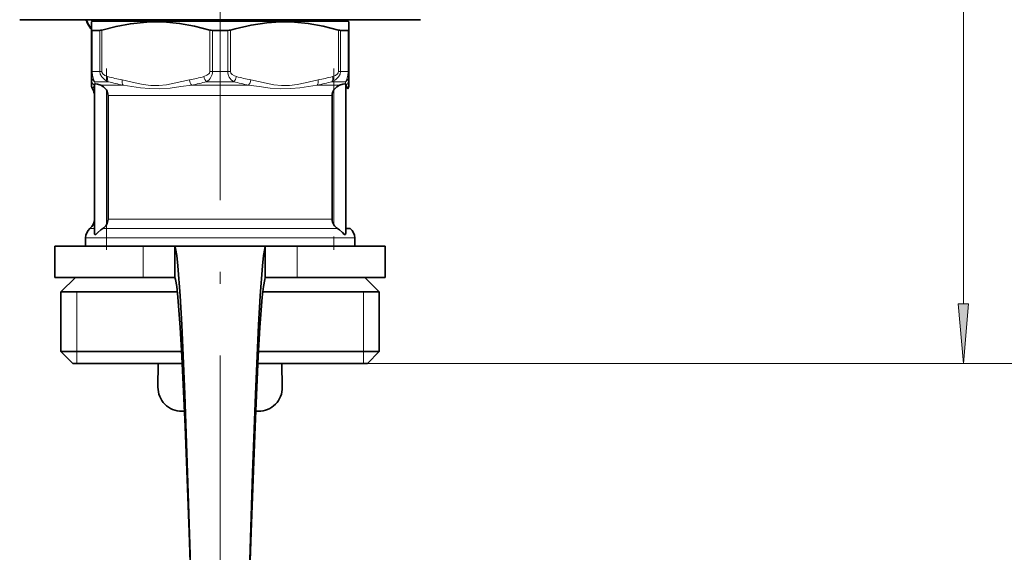
# Model space of a CAD drawing. Extents: x 0 to 210, y 0 to 297.
# Drawn here: x 140 to 181, y 110 to 133 of the extents above; entities that cross this region are included whole.
import ezdxf

# ---------------------------------------------------------------- set-up
doc = ezdxf.new("R2010")
doc.units = 0
doc.linetypes.add('DASHDOT', pattern=[18.5, 12, -3, 0.5, -3])

msp = doc.modelspace()

# ---------------------------------------------------------------- linework, layer by layer
at = {"color": 7, "lineweight": 13}
for p, q in [((179.637344, 120.729088), (179.637344, 207.998108)), ((143.237228, 132.163116), (143.237228, 130.451782)), ((143.555176, 130.451782), (143.555176, 132.163116)), ((143.639755, 130.451782), (143.639755, 132.178192)), ((148.15535, 132.178192), (148.15535, 130.451782)), ((148.267105, 132.163116), (148.267105, 130.451782)), ((148.903, 132.163116), (148.903, 130.451782)), ((149.014755, 132.178192), (149.014755, 130.451782)), ((153.53035, 130.451782), (153.53035, 132.178192)), ((153.614929, 130.451782), (153.614929, 132.163116)), ((153.932877, 132.163116), (153.932877, 130.451782)), ((143.210052, 130.451782), (143.237228, 130.451782)), ((143.237228, 130.451782), (143.319565, 130.451782)), ((143.555176, 130.451782), (143.319565, 130.451782)), ((143.639755, 130.451782), (143.555176, 130.451782)), ((148.15535, 130.451782), (148.267105, 130.451782)), ((148.903, 130.451782), (148.267105, 130.451782)), ((148.903, 130.451782), (149.014755, 130.451782)), ((153.614929, 130.451782), (153.53035, 130.451782)), ((153.932877, 130.451782), (153.614929, 130.451782)), ((153.932877, 130.451782), (153.960052, 130.451782)), ((143.346161, 130.018784), (143.343002, 129.930908)), ((143.346161, 130.018784), (143.538956, 130.018784)), ((143.913193, 130.018784), (143.538956, 130.018784)), ((149.152084, 130.018784), (148.018021, 130.018784)), ((153.823944, 130.018784), (153.256912, 130.018784)), ((153.823944, 130.018784), (153.827118, 129.930908)), ((143.758347, 129.874451), (143.595459, 129.874451)), ((144.527206, 129.874451), (143.758347, 129.874451)), ((143.835052, 124.030075), (143.835052, 129.680145)), ((149.771393, 129.874451), (147.398712, 129.874451)), ((153.574646, 129.874451), (152.642899, 129.874451)), ((153.335052, 124.030075), (153.335052, 129.680145)), ((143.977753, 129.441437), (143.902969, 129.441437)), ((153.267136, 129.441437), (143.977753, 129.441437)), ((143.977753, 124.268784), (143.902969, 124.268784)), ((153.267136, 124.268784), (143.977753, 124.268784)), ((143.335052, 123.878471), (143.147552, 123.878471)), ((143.813202, 123.878471), (143.682083, 123.878471)), ((143.813202, 123.878471), (153.488022, 123.878471)), ((143.648651, 123.488159), (142.960052, 123.488159)), ((143.648651, 123.488159), (154.210052, 123.488159)), ((145.364441, 121.8386), (145.364441, 123.138596)), ((151.805679, 121.8386), (151.805679, 123.138596)), ((142.600052, 121.238602), (142.600052, 118.738602)), ((154.570053, 121.238602), (154.570053, 118.738602)), ((142.600052, 118.738602), (142.600052, 118.238602)), ((154.570053, 118.738602), (154.570053, 118.238602)), ((154.735062, 118.238602), (187.494431, 118.238602)), ((154.735062, 118.238602), (180.637344, 118.238602))]:
    msp.add_line(p, q, dxfattribs=at)
at = {"color": 7, "linetype": 'DASHDOT', "lineweight": 13}
msp.add_line((148.585052, 88.071861), (148.585052, 170.738617), dxfattribs=at)
at = {"color": 7, "lineweight": 35}
for p, q in [((156.960052, 132.611679), (140.210052, 132.611679)), ((143.245132, 132.54422), (143.210052, 132.523956)), ((143.210052, 132.178192), (143.210052, 132.523956)), ((143.247025, 132.611679), (143.245132, 132.54422)), ((143.898834, 132.54422), (143.245132, 132.54422)), ((153.924973, 132.54422), (143.898834, 132.54422)), ((153.923096, 132.611679), (153.924973, 132.54422)), ((153.924973, 132.54422), (153.960052, 132.523956)), ((153.960052, 132.523956), (153.960052, 132.178192)), ((143.210052, 132.178192), (143.210052, 130.451782)), ((143.319565, 132.163116), (143.237228, 132.163116)), ((143.555176, 132.163116), (143.319565, 132.163116)), ((148.903, 132.163116), (148.267105, 132.163116)), ((153.932877, 132.163116), (153.614929, 132.163116)), ((153.960052, 132.178192), (153.960052, 130.451782)), ((143.210052, 130.451782), (143.210052, 130.235291)), ((153.960052, 130.451782), (153.960052, 130.235291)), ((143.210052, 130.235291), (143.210052, 130.090942)), ((143.210052, 129.856018), (143.210052, 130.090942)), ((153.960052, 130.235291), (153.960052, 130.090942)), ((153.960052, 129.856018), (153.960052, 130.090942)), ((143.335052, 123.706566), (143.335052, 129.917786)), ((153.835052, 123.706566), (153.835052, 129.917786)), ((143.902969, 124.268784), (143.902969, 129.441437)), ((153.267136, 124.268784), (153.267136, 129.441437)), ((153.835052, 123.878471), (154.022552, 123.878471)), ((142.960052, 123.138596), (142.960052, 123.488159)), ((154.210052, 123.138596), (154.210052, 123.488159)), ((141.685059, 123.138596), (145.364441, 123.138596)), ((141.685059, 123.138596), (141.685059, 121.8386)), ((145.364441, 123.138596), (146.697556, 123.138596)), ((146.697556, 121.8386), (146.697556, 123.138596)), ((150.472549, 123.138596), (146.697556, 123.138596)), ((150.472549, 123.138596), (151.805679, 123.138596)), ((150.472549, 121.8386), (150.472549, 123.138596)), ((151.805679, 123.138596), (155.485062, 123.138596)), ((155.485062, 123.138596), (155.485062, 121.8386)), ((141.685059, 121.8386), (145.364441, 121.8386)), ((142.535049, 121.8386), (141.935059, 121.238602)), ((145.364441, 121.8386), (146.697556, 121.8386)), ((150.472549, 121.8386), (151.805679, 121.8386)), ((151.805679, 121.8386), (155.485062, 121.8386)), ((154.635056, 121.8386), (155.235062, 121.238602)), ((142.74913, 121.238602), (141.935059, 121.238602)), ((141.935059, 118.738602), (141.935059, 121.238602)), ((146.799698, 121.238602), (142.74913, 121.238602)), ((155.235062, 121.238602), (150.370422, 121.238602)), ((155.235062, 118.738602), (155.235062, 121.238602)), ((142.74913, 118.738602), (141.935059, 118.738602)), ((142.435059, 118.238602), (141.935059, 118.738602)), ((146.979874, 118.738602), (142.74913, 118.738602)), ((155.235062, 118.738602), (150.190231, 118.738602)), ((154.735062, 118.238602), (155.235062, 118.738602)), ((143.187927, 118.238602), (142.435059, 118.238602)), ((147.006119, 118.238602), (143.187927, 118.238602)), ((146.002335, 118.238602), (145.988235, 117.249222)), ((154.735062, 118.238602), (150.164001, 118.238602)), ((151.167786, 118.238609), (151.18187, 117.249222)), ((146.985855, 116.238602), (147.098755, 116.238602)), ((150.07135, 116.238602), (150.184265, 116.238602))]:
    msp.add_line(p, q, dxfattribs=at)
at = {"color": 7, "linetype": 'DASHDOT', "lineweight": 13, "ltscale": 0.189639}
for p, q in [((143.835052, 122.987152), (143.835052, 130.572693)), ((153.335052, 130.572693), (153.335052, 122.987152))]:
    msp.add_line(p, q, dxfattribs=at)
at = {"color": 7, "lineweight": 35}
for points in [[(148.15535, 132.178192), (147.520432, 132.340775), (146.888992, 132.454346), (146.2052, 132.517181), (145.522888, 132.513916), (144.838776, 132.444702), (144.240814, 132.333267), (143.639755, 132.178192)], [(153.53035, 132.178192), (152.895432, 132.340775), (152.263992, 132.454346), (151.686783, 132.511688), (151.111038, 132.522095), (150.534729, 132.485229), (149.878983, 132.387878), (149.219193, 132.235443), (149.014755, 132.178192)], [(143.237228, 132.163116), (143.219925, 132.165573), (143.214401, 132.168671), (143.210312, 132.175476), (143.210052, 132.178192)], [(153.932877, 132.163116), (153.950195, 132.165573), (153.955719, 132.168671), (153.959808, 132.175476), (153.960052, 132.178192)], [(143.343002, 129.930908), (143.349472, 129.933624), (143.367844, 129.936005), (143.458481, 129.920776), (143.595459, 129.874451)], [(143.595459, 129.874451), (143.716263, 129.808884), (143.835052, 129.680145)], [(153.574646, 129.874451), (153.453842, 129.808884), (153.335052, 129.680145)], [(153.827118, 129.930908), (153.820648, 129.933624), (153.802261, 129.936005), (153.711639, 129.920776), (153.574646, 129.874451)], [(143.335052, 123.706566), (143.342529, 123.652176), (143.353088, 123.631233), (143.36377, 123.623337), (143.377182, 123.623428), (143.39798, 123.635612), (143.471161, 123.70787), (143.604446, 123.825714), (143.682083, 123.878471)], [(153.835052, 123.706566), (153.827576, 123.652176), (153.817017, 123.631233), (153.806335, 123.623337), (153.792938, 123.623428), (153.772125, 123.635612), (153.698959, 123.70787), (153.565659, 123.825714), (153.488022, 123.878471)], [(146.697556, 123.138596), (146.722153, 123.050896), (146.770981, 122.758904), (146.819199, 122.320549), (146.913239, 121.05938), (146.980453, 119.854225), (147.108383, 116.954903), (147.227921, 113.670723), (147.461304, 106.369789), (147.547562, 103.602829)], [(150.472549, 123.138596), (150.447968, 123.050896), (150.399124, 122.758904), (150.350922, 122.320549), (150.256866, 121.05938), (150.189667, 119.854225), (150.061737, 116.954903), (149.942184, 113.670723), (149.708801, 106.369789), (149.622559, 103.602829)], [(146.697556, 121.8386), (146.722992, 121.748604), (146.773544, 121.452148), (146.823517, 121.0093), (146.92128, 119.737518), (146.991394, 118.522903), (147.125458, 115.601257), (147.29097, 111.18351), (147.547562, 103.602829)], [(150.472549, 121.8386), (150.447113, 121.748604), (150.396576, 121.452148), (150.346603, 121.0093), (150.248825, 119.737518), (150.178711, 118.522903), (150.044662, 115.601257), (149.87915, 111.18351), (149.622559, 103.602829)]]:
    msp.add_lwpolyline(points, dxfattribs=at)
at = {"color": 7, "lineweight": 13}
for points in [[(143.237228, 130.451782), (143.250809, 130.276276), (143.287659, 130.130249), (143.346161, 130.018784)], [(143.913193, 130.018784), (143.762085, 130.098633), (143.635635, 130.219421), (143.576843, 130.328323), (143.555176, 130.451782)], [(143.889755, 130.235291), (143.768082, 130.282928), (143.684433, 130.346603), (143.643738, 130.419586), (143.639755, 130.451782)], [(148.15535, 130.451782), (148.134995, 130.3797), (148.110245, 130.346115), (148.03389, 130.286743), (147.90535, 130.235291)], [(149.014755, 130.451782), (149.03511, 130.3797), (149.093719, 130.314972), (149.187012, 130.261902), (149.264755, 130.235291)], [(153.256912, 130.018784), (153.408035, 130.098633), (153.534485, 130.219452), (153.593262, 130.328339), (153.614929, 130.451782)], [(153.28035, 130.235291), (153.402039, 130.282928), (153.485672, 130.346603), (153.511551, 130.382446), (153.53035, 130.451782)], [(153.932877, 130.451782), (153.919312, 130.276276), (153.882446, 130.130249), (153.823944, 130.018784)], [(144.494431, 130.090942), (145.036911, 129.972549), (145.363678, 129.906921), (145.690002, 129.864334), (146.016602, 129.858765), (146.340149, 129.891998), (146.663895, 129.952225), (147.300674, 130.090942)], [(152.675674, 130.090942), (152.133194, 129.972549), (151.806427, 129.906921), (151.480118, 129.864334), (151.153503, 129.858765), (150.829971, 129.891998), (150.506226, 129.952225), (149.869431, 130.090942)], [(144.527206, 129.874451), (145.256882, 129.765839), (145.628448, 129.727844), (146.062485, 129.720291), (146.501282, 129.754196), (146.948151, 129.812592), (147.398712, 129.874451)], [(152.642899, 129.874451), (151.913223, 129.765839), (151.541672, 129.727844), (151.107635, 129.720291), (150.668839, 129.754196), (150.221954, 129.812592), (149.771393, 129.874451)]]:
    msp.add_lwpolyline(points, dxfattribs=at)
msp.add_lwpolyline([(179.419464, 120.729088), (179.637344, 118.238602), (179.85524, 120.729088)], close=True, dxfattribs=at)
at = {"color": 7, "lineweight": 35}
for centre, radius, start, end in [((144.50441, 133.213287), 1.643813, 201.468126, 218.054285), ((143.539352, 132.487915), 0.325384, 272.789611, 287.96125), ((148.264297, 132.567535), 0.404372, 254.368857, 270.398758), ((148.905823, 132.567535), 0.404373, 269.601258, 285.631124), ((153.630753, 132.487915), 0.325384, 252.038751, 267.210391), ((143.460068, 129.856018), 0.250004, 180.000159, 213.556947), ((142.835052, 129.441437), 0.5, 0, 33.557375), ((143.349411, 129.918015), 0.014372, 116.437582, 180.947875), ((143.444092, 129.439621), 0.458956, 0.225897, 31.598996), ((153.725937, 129.43959), 0.458879, 148.392075, 179.770442), ((153.820694, 129.918015), 0.014371, 359.052042, 63.562758), ((153.430618, 129.545624), 0.517119, 19.443221, 38.530163), ((153.710052, 129.856018), 0.250004, 326.443065, 359.999839), ((142.835052, 124.268784), 0.5, 308.682186, 0.00329), ((143.444168, 124.270622), 0.45888, 328.392149, 359.773989), ((153.725937, 124.270622), 0.458882, 180.229681, 211.607802), ((143.460052, 123.488159), 0.5, 128.682185, 180.000005), ((143.449448, 124.266724), 0.452518, 300.930215, 328.462151), ((153.720673, 124.266724), 0.452518, 211.537847, 239.06978), ((153.710052, 123.488159), 0.5, 0, 51.317814), ((146.983704, 117.234383), 0.995579, 179.145849, 270.123269), ((150.186401, 117.234383), 0.995579, 269.876733, 0.854168)]:
    msp.add_arc(centre, radius, start, end, dxfattribs=at)
at = {"color": 7, "lineweight": 13}
for centre, radius, start, end in [((147.773956, 130.446457), 0.492732, 299.712891, 0.619859), ((149.396164, 130.446457), 0.492732, 179.380193, 240.287056), ((143.452393, 130.236969), 0.242498, 180.39672, 244.039316), ((143.455627, 130.091751), 0.245638, 180.187388, 240.614727), ((146.258148, 138.813721), 8.899332, 254.565908, 258.56913), ((146.290634, 138.749359), 9.048451, 254.767023, 258.761823), ((145.536835, 138.814514), 8.900139, 281.430708, 285.433561), ((145.609314, 138.947952), 9.248312, 281.15621, 285.096608), ((151.560715, 138.948059), 9.248384, 254.904057, 258.84442), ((151.633362, 138.814392), 8.900034, 254.56571, 258.56861), ((150.879547, 138.749481), 9.048561, 281.237551, 285.232296), ((150.91188, 138.813599), 8.899239, 281.431555, 285.434818), ((153.717712, 130.236969), 0.242499, 295.96098, 359.603271), ((153.714493, 130.091751), 0.245638, 299.385268, 359.812618), ((143.739487, 129.545624), 0.517119, 141.469829, 160.556779)]:
    msp.add_arc(centre, radius, start, end, dxfattribs=at)
for centre, major_axis, ratio, start_param, end_param in [((144.39653, 133.236679), (0, 1.625), 0.924668, 1.965070837, 2.231411126), ((144.586914, 133.236679), (0, 1.625), 0.924668, 1.965827217, 2.016666694), ((144.014755, 130.235291), (-0.066254, -0.241058), 0.486418, 4.845256455, 5.943056593), ((144.619431, 130.090942), (-0.049255, -0.245102), 0.492596, 4.811055606, 5.884904321), ((147.425674, 130.090942), (0.049255, -0.245102), 0.492596, 4.613721653, 5.687570824), ((148.030365, 130.235291), (0.066254, -0.241058), 0.486417, 4.579521905, 5.677318564), ((149.139755, 130.235291), (-0.066223, -0.241058), 0.486417, 0.605866744, 1.703662883), ((149.744431, 130.090942), (-0.049255, -0.245102), 0.492596, 0.595614484, 1.669463654), ((152.550674, 130.090942), (0.049255, -0.245102), 0.492596, 0.398281507, 1.47213008), ((153.15535, 130.235291), (0.066254, -0.241058), 0.486418, 0.340128714, 1.437928852)]:
    msp.add_ellipse(centre, major_axis=major_axis, ratio=ratio, start_param=start_param, end_param=end_param, dxfattribs=at)
msp.add_solid([(179.419464, 120.729088), (179.637344, 118.238602), (179.419464, 120.729088), (179.85524, 120.729088)], dxfattribs=at)

doc.saveas('drawing.dxf')
